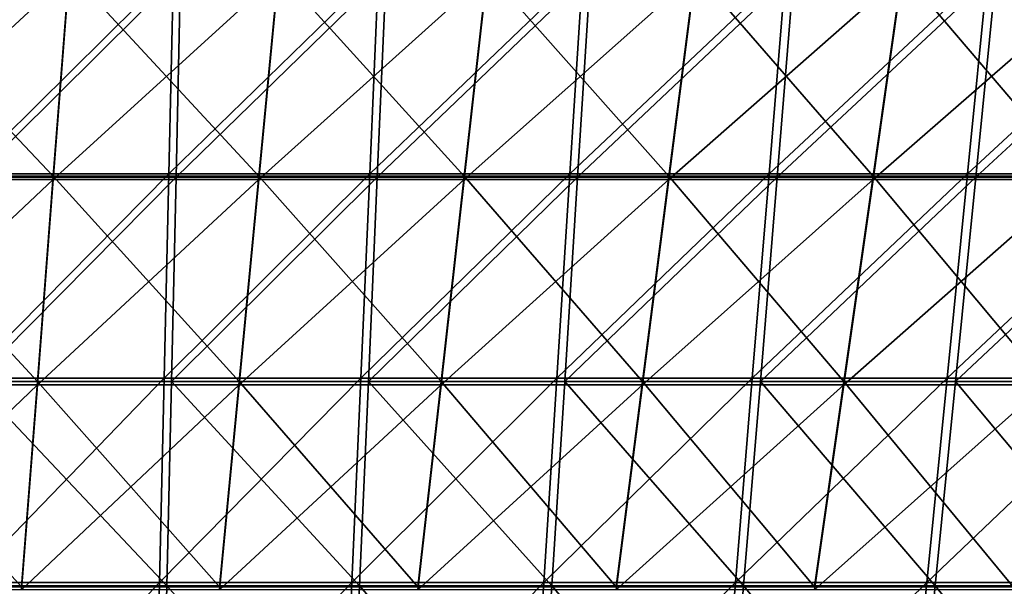
# Model space of a CAD drawing. Units: millimetres. Extents: x -10 to 1600, y -595 to 0.
# Drawn here: x 901 to 1063, y -187 to -94 of the extents above; entities that cross this region are included whole.
import ezdxf

# ---------------------------------------------------------------- set-up
doc = ezdxf.new("R2010")
doc.units = ezdxf.units.MM
doc.header["$LTSCALE"] = 65.185185
for name, color, linetype in [('109', 7, 'CONTINUOUS'), ('113', 7, 'CONTINUOUS'), ('19', 7, 'CONTINUOUS'), ('23', 7, 'CONTINUOUS')]:
    doc.layers.add(name, color=color, linetype=linetype)

msp = doc.modelspace()

# ---------------------------------------------------------------- linework, layer by layer
at = {"layer": '109', "linetype": 'Continuous'}
for points in [[(874.12, -86.18, 72.22), (908.73, -86.18, 72.22), (872.12, -120.03, 75.83), (874.12, -86.18, 72.22)], [(872.12, -120.03, 75.83), (908.73, -86.18, 72.22), (906.1, -120.03, 75.83), (872.12, -120.03, 75.83)], [(908.73, -86.18, 72.22), (943.27, -86.18, 72.22), (906.1, -120.03, 75.83), (908.73, -86.18, 72.22)], [(906.1, -120.03, 75.83), (943.27, -86.18, 72.22), (940.03, -120.03, 75.83), (906.1, -120.03, 75.83)], [(943.27, -86.18, 72.22), (977.71, -86.18, 72.22), (940.03, -120.03, 75.83), (943.27, -86.18, 72.22)], [(940.03, -120.03, 75.83), (977.71, -86.18, 72.22), (973.9, -120.03, 75.83), (940.03, -120.03, 75.83)], [(977.71, -86.18, 72.22), (1012.03, -86.18, 72.22), (973.9, -120.03, 75.83), (977.71, -86.18, 72.22)], [(973.9, -120.03, 75.83), (1012.03, -86.18, 72.22), (1007.69, -120.03, 75.83), (973.9, -120.03, 75.83)], [(1012.03, -86.18, 72.22), (1046.23, -86.18, 72.22), (1007.69, -120.03, 75.83), (1012.03, -86.18, 72.22)], [(1007.69, -120.03, 75.83), (1046.23, -86.18, 72.22), (1041.41, -120.03, 75.83), (1007.69, -120.03, 75.83)], [(1046.23, -86.18, 72.22), (1080.28, -86.18, 72.22), (1041.41, -120.03, 75.83), (1046.23, -86.18, 72.22)], [(1041.41, -120.03, 75.83), (1080.28, -86.18, 72.22), (1075.03, -120.03, 75.83), (1041.41, -120.03, 75.83)], [(872.12, -120.03, 75.83), (906.1, -120.03, 75.83), (870.12, -153.87, 79.43), (872.12, -120.03, 75.83)], [(870.12, -153.87, 79.43), (906.1, -120.03, 75.83), (903.47, -153.87, 79.43), (870.12, -153.87, 79.43)], [(906.1, -120.03, 75.83), (940.03, -120.03, 75.83), (903.47, -153.87, 79.43), (906.1, -120.03, 75.83)], [(903.47, -153.87, 79.43), (940.03, -120.03, 75.83), (936.79, -153.87, 79.43), (903.47, -153.87, 79.43)], [(940.03, -120.03, 75.83), (973.9, -120.03, 75.83), (936.79, -153.87, 79.43), (940.03, -120.03, 75.83)], [(936.79, -153.87, 79.43), (973.9, -120.03, 75.83), (970.09, -153.87, 79.43), (936.79, -153.87, 79.43)], [(973.9, -120.03, 75.83), (1007.69, -120.03, 75.83), (970.09, -153.87, 79.43), (973.9, -120.03, 75.83)], [(970.09, -153.87, 79.43), (1007.69, -120.03, 75.83), (1003.35, -153.87, 79.43), (970.09, -153.87, 79.43)], [(1007.69, -120.03, 75.83), (1041.41, -120.03, 75.83), (1003.35, -153.87, 79.43), (1007.69, -120.03, 75.83)], [(1003.35, -153.87, 79.43), (1041.41, -120.03, 75.83), (1036.58, -153.87, 79.43), (1003.35, -153.87, 79.43)], [(1041.41, -120.03, 75.83), (1075.03, -120.03, 75.83), (1036.58, -153.87, 79.43), (1041.41, -120.03, 75.83)], [(1036.58, -153.87, 79.43), (1075.03, -120.03, 75.83), (1069.77, -153.87, 79.43), (1036.58, -153.87, 79.43)], [(870.12, -153.87, 79.43), (903.47, -153.87, 79.43), (868.12, -187.71, 83.03), (870.12, -153.87, 79.43)], [(868.12, -187.71, 83.03), (903.47, -153.87, 79.43), (900.83, -187.71, 83.03), (868.12, -187.71, 83.03)], [(903.47, -153.87, 79.43), (936.79, -153.87, 79.43), (900.83, -187.71, 83.03), (903.47, -153.87, 79.43)], [(900.83, -187.71, 83.03), (936.79, -153.87, 79.43), (933.55, -187.71, 83.03), (900.83, -187.71, 83.03)], [(936.79, -153.87, 79.43), (970.09, -153.87, 79.43), (933.55, -187.71, 83.03), (936.79, -153.87, 79.43)], [(933.55, -187.71, 83.03), (970.09, -153.87, 79.43), (966.28, -187.71, 83.03), (933.55, -187.71, 83.03)], [(970.09, -153.87, 79.43), (1003.35, -153.87, 79.43), (966.28, -187.71, 83.03), (970.09, -153.87, 79.43)], [(966.28, -187.71, 83.03), (1003.35, -153.87, 79.43), (999.02, -187.71, 83.03), (966.28, -187.71, 83.03)], [(1003.35, -153.87, 79.43), (1036.58, -153.87, 79.43), (999.02, -187.71, 83.03), (1003.35, -153.87, 79.43)], [(999.02, -187.71, 83.03), (1036.58, -153.87, 79.43), (1031.76, -187.71, 83.03), (999.02, -187.71, 83.03)], [(1036.58, -153.87, 79.43), (1069.77, -153.87, 79.43), (1031.76, -187.71, 83.03), (1036.58, -153.87, 79.43)], [(1031.76, -187.71, 83.03), (1069.77, -153.87, 79.43), (1064.52, -187.71, 83.03), (1031.76, -187.71, 83.03)]]:
    msp.add_3dface(points, dxfattribs=at)
at = {"layer": '113', "linetype": 'Continuous'}
for points in [[(927.12, -85.91, 706.79), (893.08, -85.91, 714.96), (893.04, -119.62, 711.29), (927.12, -85.91, 706.79)], [(926.36, -119.62, 703.29), (927.12, -85.91, 706.79), (893.04, -119.62, 711.29), (926.36, -119.62, 703.29)], [(961.03, -85.91, 698.33), (927.12, -85.91, 706.79), (926.36, -119.62, 703.29), (961.03, -85.91, 698.33)], [(959.56, -119.62, 695.01), (961.03, -85.91, 698.33), (926.36, -119.62, 703.29), (959.56, -119.62, 695.01)], [(994.78, -85.91, 689.6), (961.03, -85.91, 698.33), (959.56, -119.62, 695.01), (994.78, -85.91, 689.6)], [(992.64, -119.62, 686.46), (994.78, -85.91, 689.6), (959.56, -119.62, 695.01), (992.64, -119.62, 686.46)], [(1028.34, -85.91, 680.61), (994.78, -85.91, 689.6), (992.64, -119.62, 686.46), (1028.34, -85.91, 680.61)], [(1025.58, -119.62, 677.65), (1028.34, -85.91, 680.61), (992.64, -119.62, 686.46), (1025.58, -119.62, 677.65)], [(1061.7, -85.91, 671.36), (1028.34, -85.91, 680.61), (1025.58, -119.62, 677.65), (1061.7, -85.91, 671.36)], [(1058.35, -119.62, 668.58), (1061.7, -85.91, 671.36), (1025.58, -119.62, 677.65), (1058.35, -119.62, 668.58)], [(1094.83, -85.92, 661.87), (1061.7, -85.91, 671.36), (1058.35, -119.62, 668.58), (1094.83, -85.92, 661.87)], [(1090.96, -119.62, 659.26), (1094.83, -85.92, 661.87), (1058.35, -119.62, 668.58), (1090.96, -119.62, 659.26)], [(926.36, -119.62, 703.29), (893.04, -119.62, 711.29), (893.01, -153.33, 707.62), (926.36, -119.62, 703.29)], [(925.6, -153.33, 699.79), (926.36, -119.62, 703.29), (893.01, -153.33, 707.62), (925.6, -153.33, 699.79)], [(959.56, -119.62, 695.01), (926.36, -119.62, 703.29), (925.6, -153.33, 699.79), (959.56, -119.62, 695.01)], [(958.1, -153.33, 691.69), (959.56, -119.62, 695.01), (925.6, -153.33, 699.79), (958.1, -153.33, 691.69)], [(992.64, -119.62, 686.46), (959.56, -119.62, 695.01), (958.1, -153.33, 691.69), (992.64, -119.62, 686.46)], [(990.51, -153.33, 683.32), (992.64, -119.62, 686.46), (958.1, -153.33, 691.69), (990.51, -153.33, 683.32)], [(1025.58, -119.62, 677.65), (992.64, -119.62, 686.46), (990.51, -153.33, 683.32), (1025.58, -119.62, 677.65)], [(1022.81, -153.33, 674.69), (1025.58, -119.62, 677.65), (990.51, -153.33, 683.32), (1022.81, -153.33, 674.69)], [(1058.35, -119.62, 668.58), (1025.58, -119.62, 677.65), (1022.81, -153.33, 674.69), (1058.35, -119.62, 668.58)], [(1055.01, -153.33, 665.79), (1058.35, -119.62, 668.58), (1022.81, -153.33, 674.69), (1055.01, -153.33, 665.79)], [(1090.96, -119.62, 659.26), (1058.35, -119.62, 668.58), (1055.01, -153.33, 665.79), (1090.96, -119.62, 659.26)], [(1087.08, -153.33, 656.65), (1090.96, -119.62, 659.26), (1055.01, -153.33, 665.79), (1087.08, -153.33, 656.65)], [(924.82, -187.04, 696.29), (893.01, -153.33, 707.62), (892.96, -187.04, 703.95), (924.82, -187.04, 696.29)], [(925.6, -153.33, 699.79), (893.01, -153.33, 707.62), (924.82, -187.04, 696.29), (925.6, -153.33, 699.79)], [(956.62, -187.04, 688.37), (925.6, -153.33, 699.79), (924.82, -187.04, 696.29), (956.62, -187.04, 688.37)], [(958.1, -153.33, 691.69), (925.6, -153.33, 699.79), (956.62, -187.04, 688.37), (958.1, -153.33, 691.69)], [(988.36, -187.04, 680.18), (958.1, -153.33, 691.69), (956.62, -187.04, 688.37), (988.36, -187.04, 680.18)], [(990.51, -153.33, 683.32), (958.1, -153.33, 691.69), (988.36, -187.04, 680.18), (990.51, -153.33, 683.32)], [(1020.03, -187.04, 671.73), (990.51, -153.33, 683.32), (988.36, -187.04, 680.18), (1020.03, -187.04, 671.73)], [(1022.81, -153.33, 674.69), (990.51, -153.33, 683.32), (1020.03, -187.04, 671.73), (1022.81, -153.33, 674.69)], [(1051.64, -187.04, 663.02), (1022.81, -153.33, 674.69), (1020.03, -187.04, 671.73), (1051.64, -187.04, 663.02)], [(1055.01, -153.33, 665.79), (1022.81, -153.33, 674.69), (1051.64, -187.04, 663.02), (1055.01, -153.33, 665.79)], [(1083.18, -187.04, 654.04), (1055.01, -153.33, 665.79), (1051.64, -187.04, 663.02), (1083.18, -187.04, 654.04)], [(1087.08, -153.33, 656.65), (1055.01, -153.33, 665.79), (1083.18, -187.04, 654.04), (1087.08, -153.33, 656.65)], [(924.04, -220.75, 692.8), (892.96, -187.04, 703.95), (892.91, -220.75, 700.28), (924.04, -220.75, 692.8)], [(924.82, -187.04, 696.29), (892.96, -187.04, 703.95), (924.04, -220.75, 692.8), (924.82, -187.04, 696.29)], [(955.13, -220.75, 685.05), (924.82, -187.04, 696.29), (924.04, -220.75, 692.8), (955.13, -220.75, 685.05)], [(956.62, -187.04, 688.37), (924.82, -187.04, 696.29), (955.13, -220.75, 685.05), (956.62, -187.04, 688.37)], [(986.2, -220.75, 677.05), (956.62, -187.04, 688.37), (955.13, -220.75, 685.05), (986.2, -220.75, 677.05)], [(988.36, -187.04, 680.18), (956.62, -187.04, 688.37), (986.2, -220.75, 677.05), (988.36, -187.04, 680.18)], [(1017.24, -220.75, 668.78), (988.36, -187.04, 680.18), (986.2, -220.75, 677.05), (1017.24, -220.75, 668.78)], [(1020.03, -187.04, 671.73), (988.36, -187.04, 680.18), (1017.24, -220.75, 668.78), (1020.03, -187.04, 671.73)], [(1048.27, -220.75, 660.24), (1020.03, -187.04, 671.73), (1017.24, -220.75, 668.78), (1048.27, -220.75, 660.24)], [(1051.64, -187.04, 663.02), (1020.03, -187.04, 671.73), (1048.27, -220.75, 660.24), (1051.64, -187.04, 663.02)], [(1079.28, -220.75, 651.44), (1051.64, -187.04, 663.02), (1048.27, -220.75, 660.24), (1079.28, -220.75, 651.44)], [(1083.18, -187.04, 654.04), (1051.64, -187.04, 663.02), (1079.28, -220.75, 651.44), (1083.18, -187.04, 654.04)]]:
    msp.add_3dface(points, dxfattribs=at)
at = {"layer": '19', "color": 7, "linetype": 'Continuous'}
for points in [[(906.1, -119.49, 80.8), (874.12, -85.65, 77.2), (872.12, -119.49, 80.8), (906.1, -119.49, 80.8)], [(908.73, -85.65, 77.2), (874.12, -85.65, 77.2), (906.1, -119.49, 80.8), (908.73, -85.65, 77.2)], [(940.03, -119.49, 80.8), (908.73, -85.65, 77.2), (906.1, -119.49, 80.8), (940.03, -119.49, 80.8)], [(943.27, -85.65, 77.2), (908.73, -85.65, 77.2), (940.03, -119.49, 80.8), (943.27, -85.65, 77.2)], [(973.9, -119.49, 80.8), (943.27, -85.65, 77.2), (940.03, -119.49, 80.8), (973.9, -119.49, 80.8)], [(977.71, -85.65, 77.2), (943.27, -85.65, 77.2), (973.9, -119.49, 80.8), (977.71, -85.65, 77.2)], [(1007.7, -119.49, 80.8), (977.71, -85.65, 77.2), (973.9, -119.49, 80.8), (1007.7, -119.49, 80.8)], [(1012.04, -85.65, 77.2), (977.71, -85.65, 77.2), (1007.7, -119.49, 80.8), (1012.04, -85.65, 77.2)], [(1041.41, -119.49, 80.8), (1012.04, -85.65, 77.2), (1007.7, -119.49, 80.8), (1041.41, -119.49, 80.8)], [(1046.23, -85.65, 77.2), (1012.04, -85.65, 77.2), (1041.41, -119.49, 80.8), (1046.23, -85.65, 77.2)], [(1075.03, -119.49, 80.8), (1046.23, -85.65, 77.2), (1041.41, -119.49, 80.8), (1075.03, -119.49, 80.8)], [(1080.28, -85.65, 77.2), (1046.23, -85.65, 77.2), (1075.03, -119.49, 80.8), (1080.28, -85.65, 77.2)], [(903.47, -153.34, 84.4), (872.12, -119.49, 80.8), (870.12, -153.34, 84.4), (903.47, -153.34, 84.4)], [(906.1, -119.49, 80.8), (872.12, -119.49, 80.8), (903.47, -153.34, 84.4), (906.1, -119.49, 80.8)], [(936.79, -153.34, 84.4), (906.1, -119.49, 80.8), (903.47, -153.34, 84.4), (936.79, -153.34, 84.4)], [(940.03, -119.49, 80.8), (906.1, -119.49, 80.8), (936.79, -153.34, 84.4), (940.03, -119.49, 80.8)], [(970.09, -153.34, 84.4), (940.03, -119.49, 80.8), (936.79, -153.34, 84.4), (970.09, -153.34, 84.4)], [(973.9, -119.49, 80.8), (940.03, -119.49, 80.8), (970.09, -153.34, 84.4), (973.9, -119.49, 80.8)], [(1003.36, -153.34, 84.4), (973.9, -119.49, 80.8), (970.09, -153.34, 84.4), (1003.36, -153.34, 84.4)], [(1007.7, -119.49, 80.8), (973.9, -119.49, 80.8), (1003.36, -153.34, 84.4), (1007.7, -119.49, 80.8)], [(1036.59, -153.34, 84.4), (1007.7, -119.49, 80.8), (1003.36, -153.34, 84.4), (1036.59, -153.34, 84.4)], [(1041.41, -119.49, 80.8), (1007.7, -119.49, 80.8), (1036.59, -153.34, 84.4), (1041.41, -119.49, 80.8)], [(1069.77, -153.34, 84.4), (1041.41, -119.49, 80.8), (1036.59, -153.34, 84.4), (1069.77, -153.34, 84.4)], [(1075.03, -119.49, 80.8), (1041.41, -119.49, 80.8), (1069.77, -153.34, 84.4), (1075.03, -119.49, 80.8)], [(900.83, -187.18, 88), (870.12, -153.34, 84.4), (868.12, -187.18, 88), (900.83, -187.18, 88)], [(903.47, -153.34, 84.4), (870.12, -153.34, 84.4), (900.83, -187.18, 88), (903.47, -153.34, 84.4)], [(933.55, -187.18, 88), (903.47, -153.34, 84.4), (900.83, -187.18, 88), (933.55, -187.18, 88)], [(936.79, -153.34, 84.4), (903.47, -153.34, 84.4), (933.55, -187.18, 88), (936.79, -153.34, 84.4)], [(966.28, -187.18, 88), (936.79, -153.34, 84.4), (933.55, -187.18, 88), (966.28, -187.18, 88)], [(970.09, -153.34, 84.4), (936.79, -153.34, 84.4), (966.28, -187.18, 88), (970.09, -153.34, 84.4)], [(999.02, -187.18, 88), (970.09, -153.34, 84.4), (966.28, -187.18, 88), (999.02, -187.18, 88)], [(1003.36, -153.34, 84.4), (970.09, -153.34, 84.4), (999.02, -187.18, 88), (1003.36, -153.34, 84.4)], [(1031.76, -187.18, 88), (1003.36, -153.34, 84.4), (999.02, -187.18, 88), (1031.76, -187.18, 88)], [(1036.59, -153.34, 84.4), (1003.36, -153.34, 84.4), (1031.76, -187.18, 88), (1036.59, -153.34, 84.4)], [(1064.52, -187.18, 88), (1036.59, -153.34, 84.4), (1031.76, -187.18, 88), (1064.52, -187.18, 88)], [(1069.77, -153.34, 84.4), (1036.59, -153.34, 84.4), (1064.52, -187.18, 88), (1069.77, -153.34, 84.4)]]:
    msp.add_3dface(points, dxfattribs=at)
at = {"layer": '23', "color": 7, "linetype": 'Continuous'}
for points in [[(891.93, -85.38, 710.15), (925.93, -85.38, 701.99), (891.88, -119.09, 706.47), (891.93, -85.38, 710.15)], [(891.88, -119.09, 706.47), (925.93, -85.38, 701.99), (925.16, -119.09, 698.48), (891.88, -119.09, 706.47)], [(925.93, -85.38, 701.99), (959.8, -85.38, 693.55), (925.16, -119.09, 698.48), (925.93, -85.38, 701.99)], [(925.16, -119.09, 698.48), (959.8, -85.38, 693.55), (958.32, -119.09, 690.22), (925.16, -119.09, 698.48)], [(959.8, -85.38, 693.55), (993.5, -85.38, 684.83), (958.32, -119.09, 690.22), (959.8, -85.38, 693.55)], [(958.32, -119.09, 690.22), (993.5, -85.38, 684.83), (991.35, -119.09, 681.68), (958.32, -119.09, 690.22)], [(993.5, -85.38, 684.83), (1027.02, -85.38, 675.84), (991.35, -119.09, 681.68), (993.5, -85.38, 684.83)], [(991.35, -119.09, 681.68), (1027.02, -85.38, 675.84), (1024.24, -119.09, 672.88), (991.35, -119.09, 681.68)], [(1027.02, -85.38, 675.84), (1060.33, -85.38, 666.6), (1024.24, -119.09, 672.88), (1027.02, -85.38, 675.84)], [(1024.24, -119.09, 672.88), (1060.33, -85.38, 666.6), (1056.97, -119.09, 663.81), (1024.24, -119.09, 672.88)], [(1060.33, -85.38, 666.6), (1093.41, -85.38, 657.11), (1056.97, -119.09, 663.81), (1060.33, -85.38, 666.6)], [(1056.97, -119.09, 663.81), (1093.41, -85.38, 657.11), (1089.53, -119.09, 654.5), (1056.97, -119.09, 663.81)], [(891.88, -119.09, 706.47), (925.16, -119.09, 698.48), (891.83, -152.8, 702.8), (891.88, -119.09, 706.47)], [(891.83, -152.8, 702.8), (925.16, -119.09, 698.48), (924.38, -152.8, 694.98), (891.83, -152.8, 702.8)], [(925.16, -119.09, 698.48), (958.32, -119.09, 690.22), (924.38, -152.8, 694.98), (925.16, -119.09, 698.48)], [(924.38, -152.8, 694.98), (958.32, -119.09, 690.22), (956.84, -152.8, 686.89), (924.38, -152.8, 694.98)], [(958.32, -119.09, 690.22), (991.35, -119.09, 681.68), (956.84, -152.8, 686.89), (958.32, -119.09, 690.22)], [(956.84, -152.8, 686.89), (991.35, -119.09, 681.68), (989.2, -152.8, 678.53), (956.84, -152.8, 686.89)], [(991.35, -119.09, 681.68), (1024.24, -119.09, 672.88), (989.2, -152.8, 678.53), (991.35, -119.09, 681.68)], [(989.2, -152.8, 678.53), (1024.24, -119.09, 672.88), (1021.46, -152.8, 669.91), (989.2, -152.8, 678.53)], [(1024.24, -119.09, 672.88), (1056.97, -119.09, 663.81), (1021.46, -152.8, 669.91), (1024.24, -119.09, 672.88)], [(1021.46, -152.8, 669.91), (1056.97, -119.09, 663.81), (1053.61, -152.8, 661.03), (1021.46, -152.8, 669.91)], [(1056.97, -119.09, 663.81), (1089.53, -119.09, 654.5), (1053.61, -152.8, 661.03), (1056.97, -119.09, 663.81)], [(1053.61, -152.8, 661.03), (1089.53, -119.09, 654.5), (1085.65, -152.8, 651.89), (1053.61, -152.8, 661.03)], [(891.83, -152.8, 702.8), (924.38, -152.8, 694.98), (891.79, -186.51, 699.12), (891.83, -152.8, 702.8)], [(891.79, -186.51, 699.12), (924.38, -152.8, 694.98), (923.6, -186.51, 691.48), (891.79, -186.51, 699.12)], [(924.38, -152.8, 694.98), (956.84, -152.8, 686.89), (923.6, -186.51, 691.48), (924.38, -152.8, 694.98)], [(923.6, -186.51, 691.48), (956.84, -152.8, 686.89), (955.36, -186.51, 683.56), (923.6, -186.51, 691.48)], [(956.84, -152.8, 686.89), (989.2, -152.8, 678.53), (955.36, -186.51, 683.56), (956.84, -152.8, 686.89)], [(955.36, -186.51, 683.56), (989.2, -152.8, 678.53), (987.05, -186.51, 675.39), (955.36, -186.51, 683.56)], [(989.2, -152.8, 678.53), (1021.46, -152.8, 669.91), (987.05, -186.51, 675.39), (989.2, -152.8, 678.53)], [(987.05, -186.51, 675.39), (1021.46, -152.8, 669.91), (1018.69, -186.51, 666.95), (987.05, -186.51, 675.39)], [(1021.46, -152.8, 669.91), (1053.61, -152.8, 661.03), (1018.69, -186.51, 666.95), (1021.46, -152.8, 669.91)], [(1018.69, -186.51, 666.95), (1053.61, -152.8, 661.03), (1050.26, -186.51, 658.24), (1018.69, -186.51, 666.95)], [(1053.61, -152.8, 661.03), (1085.65, -152.8, 651.89), (1050.26, -186.51, 658.24), (1053.61, -152.8, 661.03)], [(1050.26, -186.51, 658.24), (1085.65, -152.8, 651.89), (1081.76, -186.51, 649.28), (1050.26, -186.51, 658.24)], [(891.79, -186.51, 699.12), (923.6, -186.51, 691.48), (891.74, -220.22, 695.45), (891.79, -186.51, 699.12)], [(891.74, -220.22, 695.45), (923.6, -186.51, 691.48), (922.82, -220.22, 687.97), (891.74, -220.22, 695.45)], [(923.6, -186.51, 691.48), (955.36, -186.51, 683.56), (922.82, -220.22, 687.97), (923.6, -186.51, 691.48)], [(922.82, -220.22, 687.97), (955.36, -186.51, 683.56), (953.88, -220.22, 680.24), (922.82, -220.22, 687.97)], [(955.36, -186.51, 683.56), (987.05, -186.51, 675.39), (953.88, -220.22, 680.24), (955.36, -186.51, 683.56)], [(953.88, -220.22, 680.24), (987.05, -186.51, 675.39), (984.9, -220.22, 672.24), (953.88, -220.22, 680.24)], [(987.05, -186.51, 675.39), (1018.69, -186.51, 666.95), (984.9, -220.22, 672.24), (987.05, -186.51, 675.39)], [(984.9, -220.22, 672.24), (1018.69, -186.51, 666.95), (1015.91, -220.22, 663.98), (984.9, -220.22, 672.24)], [(1018.69, -186.51, 666.95), (1050.26, -186.51, 658.24), (1015.91, -220.22, 663.98), (1018.69, -186.51, 666.95)], [(1015.91, -220.22, 663.98), (1050.26, -186.51, 658.24), (1046.9, -220.22, 655.46), (1015.91, -220.22, 663.98)], [(1050.26, -186.51, 658.24), (1081.76, -186.51, 649.28), (1046.9, -220.22, 655.46), (1050.26, -186.51, 658.24)], [(1046.9, -220.22, 655.46), (1081.76, -186.51, 649.28), (1077.88, -220.22, 646.67), (1046.9, -220.22, 655.46)]]:
    msp.add_3dface(points, dxfattribs=at)

doc.saveas('drawing.dxf')
